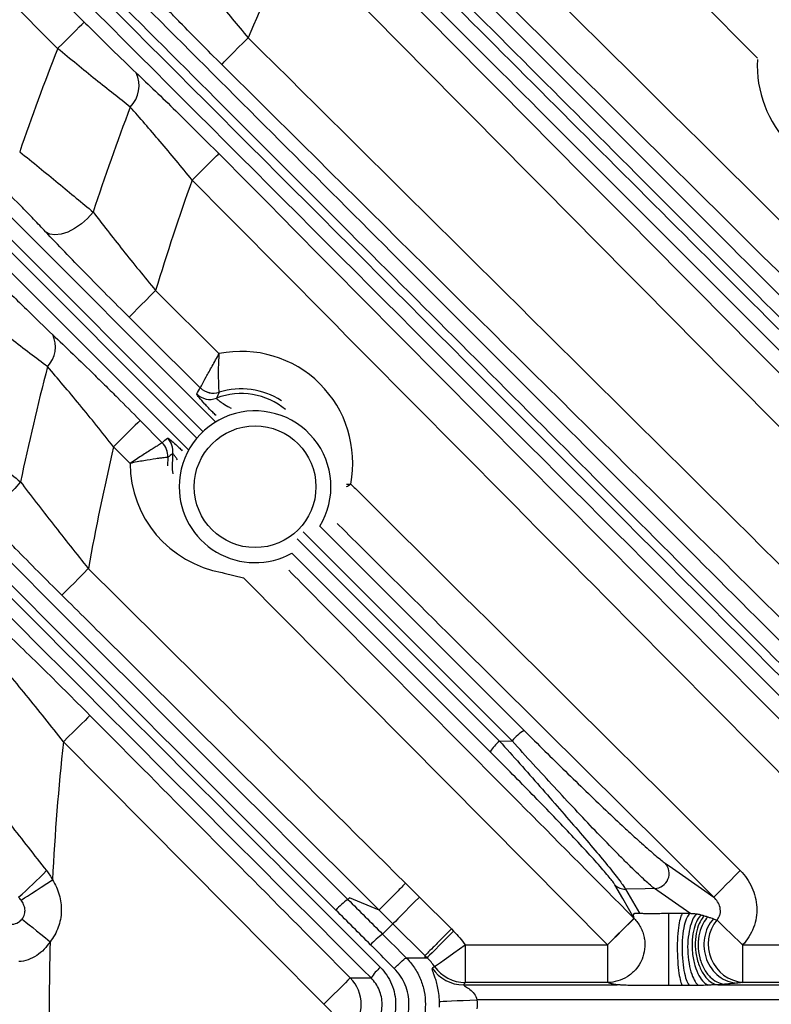
# Model space of a CAD drawing. Extents: x 25 to 435, y 25 to 312.
# Drawn here: x 182 to 190, y 123 to 133 of the extents above; entities that cross this region are included whole.
import ezdxf

# ---------------------------------------------------------------- set-up
doc = ezdxf.new("R2010")
doc.units = 0
doc.header["$LTSCALE"] = 5
doc.layers.get('0').update_dxf_attribs({"linetype": 'CONTINUOUS'})

msp = doc.modelspace()

# ---------------------------------------------------------------- linework, layer by layer
for p, q in [((189.426, 132.955), (185.799, 136.618)), ((181.973, 133.057), (180.166, 134.881)), ((180.86, 131.877), (183.651, 129.085)), ((183.523, 128.976), (180.733, 131.768)), ((180.699, 131.665), (183.456, 128.907)), ((183.363, 128.785), (180.601, 131.548)), ((183.016, 130.479), (183.694, 129.807)), ((182.852, 129.097), (183.088, 128.859)), ((182.744, 128.639), (182.569, 128.816)), ((183.146, 128.704), (183.144, 128.614)), ((184.766, 127.97), (186.941, 125.796)), ((184.526, 127.836), (186.679, 125.682)), ((186.813, 125.684), (184.589, 127.91)), ((186.581, 125.567), (184.466, 127.682)), ((187.829, 123.513), (183.953, 127.42)), ((186.679, 125.682), (186.813, 125.684)), ((185.678, 124.167), (185.826, 124.02)), ((188.021, 124.106), (188.169, 123.848)), ((188.708, 123.848), (188.331, 124.111)), ((185.082, 124.013), (185.064, 123.995)), ((185.396, 123.883), (185.082, 124.013)), ((185.826, 124.02), (186.167, 123.682)), ((185.544, 123.737), (185.396, 123.883)), ((188.48, 123.848), (188.63, 123.848)), ((188.63, 123.848), (188.708, 123.848)), ((185.885, 123.398), (185.544, 123.737)), ((186.167, 123.682), (186.19, 123.658)), ((186.314, 123.511), (187.83, 123.511)), ((186.314, 123.511), (186.314, 123.111)), ((187.83, 123.511), (187.83, 123.111)), ((189.268, 123.511), (190.274, 123.511)), ((189.268, 123.511), (189.268, 123.111)), ((185.686, 123.374), (185.885, 123.375)), ((185.885, 123.398), (185.885, 123.375)), ((185.908, 123.375), (185.885, 123.398)), ((185.885, 123.375), (185.908, 123.375)), ((185.09, 123.16), (185.311, 123.16)), ((187.83, 123.111), (186.314, 123.111)), ((190.274, 123.111), (189.268, 123.111)), ((186.296, 123.087), (187.932, 123.087)), ((188.701, 123.078), (188.625, 123.078)), ((189.004, 123.087), (191.54, 123.087)), ((192.135, 122.927), (186.439, 122.927))]:
    msp.add_line(p, q)
at = {"flags": 128}
for points in [[(180.45, 135.162), (181.013, 134.594), (182.257, 133.338)], [(181.973, 133.057), (182.027, 133.11), (182.079, 133.161), (182.127, 133.209), (182.169, 133.251), (182.204, 133.286), (182.231, 133.313), (182.249, 133.33), (182.257, 133.338)], [(183.721, 132.887), (183.728, 132.895), (183.746, 132.913), (183.773, 132.94), (183.808, 132.976), (183.85, 133.018), (183.897, 133.066), (183.949, 133.118), (184.002, 133.171)], [(183.406, 131.656), (183.459, 131.709), (183.511, 131.76), (183.559, 131.808), (183.601, 131.85), (183.637, 131.885), (183.664, 131.912), (183.682, 131.929), (183.69, 131.937)], [(182.351, 131.315), (182.292, 131.248), (182.226, 131.188), (182.154, 131.139), (182.081, 131.102), (182.01, 131.079), (181.945, 131.072), (181.889, 131.081), (181.845, 131.105)], [(183.016, 130.479), (182.963, 130.426), (182.912, 130.374), (182.864, 130.326), (182.822, 130.284), (182.787, 130.248), (182.761, 130.221), (182.743, 130.203), (182.735, 130.196)], [(183.493, 129.444), (182.925, 130.007), (182.735, 130.196)], [(182.852, 129.097), (182.844, 129.089), (182.827, 129.072), (182.8, 129.045), (182.764, 129.01), (182.722, 128.968), (182.674, 128.92), (182.622, 128.869), (182.569, 128.816)], [(183.203, 128.527), (183.197, 128.574), (183.2, 128.742)], [(181.577, 128.443), (181.519, 128.373), (181.452, 128.31), (181.379, 128.256), (181.304, 128.215), (181.232, 128.189), (181.165, 128.179), (181.109, 128.185), (181.064, 128.208)], [(182.3, 127.518), (182.247, 127.465), (182.195, 127.413), (182.148, 127.365), (182.106, 127.323), (182.071, 127.288), (182.044, 127.261), (182.026, 127.243), (182.018, 127.235)], [(183.727, 127.476), (183.748, 127.468), (183.953, 127.42)], [(182.317, 125.955), (182.309, 125.947), (182.292, 125.929), (182.265, 125.902), (182.229, 125.867), (182.187, 125.825), (182.139, 125.778), (182.087, 125.726), (182.034, 125.673)], [(184.807, 122.879), (184.243, 123.447), (182.034, 125.673)], [(188.444, 124.382), (188.521, 124.328), (188.829, 124.113), (188.962, 124.02)], [(188.962, 124.02), (188.97, 124.028), (188.987, 124.046), (189.014, 124.073), (189.049, 124.108), (189.091, 124.15), (189.139, 124.198), (189.19, 124.25), (189.243, 124.304)], [(181.584, 123.987), (181.597, 123.996), (181.62, 124.011), (181.653, 124.032), (181.694, 124.059), (181.743, 124.091), (181.798, 124.127), (181.857, 124.165), (181.917, 124.205)], [(188.112, 123.794), (187.992, 124.004), (187.907, 124.151)], [(188.331, 124.111), (188.229, 124.11), (188.021, 124.106)], [(185.826, 124.02), (185.772, 123.966), (185.721, 123.915), (185.674, 123.867), (185.632, 123.825), (185.597, 123.789), (185.57, 123.762), (185.552, 123.744), (185.544, 123.737)], [(181.595, 123.786), (181.614, 123.772), (181.639, 123.751), (181.67, 123.725), (181.708, 123.695), (181.749, 123.661), (181.795, 123.624), (181.843, 123.585), (181.892, 123.545)], [(185.544, 123.737), (185.483, 123.674), (185.434, 123.626)], [(188.112, 123.794), (188.104, 123.786), (188.086, 123.769), (188.059, 123.742), (188.024, 123.707), (187.982, 123.665), (187.934, 123.617), (187.882, 123.566), (187.829, 123.513)], [(187.83, 123.511), (187.884, 123.564), (187.935, 123.616), (187.983, 123.663), (188.025, 123.706), (188.06, 123.741), (188.087, 123.768), (188.105, 123.786), (188.113, 123.793)], [(188.993, 123.777), (189.01, 123.761), (189.033, 123.738), (189.062, 123.71), (189.097, 123.676), (189.136, 123.639), (189.178, 123.598), (189.223, 123.555), (189.268, 123.511)], [(186.19, 123.658), (186.137, 123.605), (186.085, 123.553), (186.038, 123.505), (185.996, 123.463), (185.961, 123.428), (185.934, 123.401), (185.916, 123.383), (185.908, 123.375)], [(185.988, 123.281), (185.998, 123.288), (186.018, 123.302), (186.05, 123.324), (186.09, 123.353), (186.139, 123.387), (186.194, 123.426), (186.253, 123.468), (186.314, 123.511)], [(185.09, 123.16), (185.083, 123.152), (185.065, 123.135), (185.038, 123.108), (185.002, 123.073), (184.96, 123.031), (184.912, 122.983), (184.861, 122.932), (184.807, 122.879)], [(188.625, 123.078), (188.571, 123.078), (188.48, 123.078)], [(185.09, 122.597), (185.083, 122.605), (185.065, 122.623), (185.038, 122.65), (185.002, 122.685), (184.96, 122.727), (184.912, 122.774), (184.861, 122.826), (184.807, 122.879)], [(186.041, 122.909), (186.053, 122.91), (186.079, 122.911), (186.118, 122.913), (186.167, 122.915), (186.227, 122.918), (186.293, 122.921), (186.365, 122.924), (186.439, 122.927)]]:
    msp.add_lwpolyline(points, dxfattribs=at)
for centre, radius in [((207.948, 122.879), 31.289), ((184.076, 128.39), 0.648)]:
    msp.add_circle(centre, radius)
for centre, radius, start, end in [((207.948, 122.879), 31.31, 136.8941, 178.1059), ((207.948, 122.879), 31.089, 138.4807, 221.5193), ((207.948, 122.879), 26.064, 154.143, 156.7414), ((207.948, 122.879), 27.897, 158.6021, 161.0076), ((190.628, 132.879), 1.204, 177.1672, 272.5539), ((182.52, 132.66), 0.32, 314.9703, 25.5643), ((207.948, 122.879), 26.951, 159.2373, 161.7598), ((207.948, 122.879), 26.064, 160.3211, 163.0461), ((181.644, 129.879), 0.306, 316.477, 25.2519), ((183.93, 128.645), 1.186, 349.0031, 101.4908), ((207.948, 122.879), 26.951, 165.4082, 168.0857), ((183.634, 129.586), 0.2, 225.2765, 287.3993), ((183.634, 129.587), 0.2, 225.351, 287.3895), ((183.93, 128.645), 0.737, 50.2243, 110.9941), ((183.93, 128.645), 0.787, 57.2046, 107.4982), ((183.595, 129.52), 0.2, 225.2849, 290.8913), ((184.076, 128.39), 0.808, 328.6923, 180), ((182.946, 128.718), 0.2, 355.8164, 44.7588), ((182.946, 128.718), 0.2, 355.8076, 44.679), ((183.001, 128.768), 0.2, 352.5041, 44.7495), ((207.948, 122.879), 26.064, 166.8336, 169.7464), ((183.93, 128.645), 1.186, 180.2944, 260.1389), ((184.076, 128.39), 0.808, 180, 298.918), ((187.296, 125.26), 0.643, 123.5267, 138.67), ((207.948, 122.879), 26.064, 173.8452, 177.084), ((187.049, 125.265), 0.558, 131.6064, 147.1588), ((188.324, 124.273), 0.162, 272.5694, 42.3204), ((179.307, 126.701), 3.499, 309.9763, 316.7189), ((188.017, 124.263), 0.157, 225.5331, 271.1669), ((185.457, 123.421), 0.696, 124.3654, 138.4312), ((189.312, 123.519), 0.41, 141.1079, 263.839), ((185.835, 123.043), 0.707, 124.522, 138.3881), ((207.948, 122.879), 26.064, 178.5354, 181.4646), ((185.814, 122.822), 0.606, 131.9209, 146.0903), ((186.297, 123.487), 0.401, 213.6636, 269.8677), ((186.315, 123.512), 0.401, 215.2135, 269.8757), ((184.805, 122.879), 0.401, 315.3932, 44.6068)]:
    msp.add_arc(centre, radius, start, end)
for points, knots in [([(183.102, 136.988), (184.822, 135.268), (186.542, 133.549), (189.122, 130.969), (189.982, 130.108), (191.703, 128.388), (192.563, 127.528), (193.424, 126.667)], [0, 0, 0, 0, 0.5, 0.5, 0.75, 0.75, 1, 1, 1, 1]), ([(193.296, 126.557), (192.436, 127.418), (191.576, 128.279), (189.856, 130), (188.996, 130.861), (186.416, 133.442), (184.696, 135.162), (182.976, 136.882)], [0, 0, 0, 0, 0.25, 0.25, 0.5, 0.5, 1, 1, 1, 1]), ([(182.927, 136.795), (184.645, 135.076), (186.363, 133.358), (188.94, 130.779), (189.799, 129.92), (191.518, 128.201), (192.377, 127.341), (193.236, 126.48)], [0, 0, 0, 0, 0.5, 0.5, 0.75, 0.75, 1, 1, 1, 1]), ([(193.138, 126.364), (192.278, 127.224), (191.419, 128.083), (189.7, 129.802), (188.841, 130.661), (186.263, 133.239), (184.545, 134.957), (182.827, 136.675)], [0, 0, 0, 0, 0.25, 0.25, 0.5, 0.5, 1, 1, 1, 1]), ([(181.878, 134.536), (183.569, 132.844), (185.261, 131.153), (187.799, 128.615), (188.645, 127.768), (190.338, 126.076), (191.185, 125.229), (192.031, 124.382)], [0, 0, 0, 0, 0.5, 0.5, 0.75, 0.75, 1, 1, 1, 1]), ([(191.904, 124.27), (191.057, 125.118), (190.211, 125.965), (188.518, 127.658), (187.672, 128.505), (185.134, 131.044), (183.443, 132.736), (181.751, 134.429)], [0, 0, 0, 0, 0.25, 0.25, 0.5, 0.5, 1, 1, 1, 1]), ([(181.709, 134.334), (183.349, 132.694), (184.988, 131.054), (188.267, 127.773), (189.907, 126.132), (191.548, 124.49)], [0, 0, 0, 0, 0.5, 0.5, 1, 1, 1, 1]), ([(191.449, 124.376), (189.808, 126.017), (188.168, 127.657), (184.888, 130.937), (183.249, 132.576), (181.61, 134.215)], [0, 0, 0, 0, 0.5, 0.5, 1, 1, 1, 1]), ([(183.371, 133.94), (183.417, 133.882), (183.465, 133.822), (183.565, 133.698), (183.617, 133.633), (183.777, 133.438), (183.888, 133.306), (184.002, 133.171)], [0, 0, 0, 0, 0.25, 0.25, 0.5, 0.5, 1, 1, 1, 1]), ([(183.721, 132.887), (183.567, 133.039), (183.419, 133.188), (183.24, 133.372), (183.204, 133.409), (183.134, 133.481), (183.1, 133.516), (182.999, 133.621), (182.935, 133.688), (182.874, 133.753)], [0, 0, 0, 0, 0.5, 0.5, 0.625, 0.625, 0.75, 0.75, 1, 1, 1, 1]), ([(182.257, 133.338), (182.306, 133.289), (182.354, 133.241), (182.449, 133.146), (182.497, 133.099), (182.638, 132.961), (182.726, 132.876), (182.809, 132.798)], [0, 0, 0, 0, 0.25, 0.25, 0.5, 0.5, 1, 1, 1, 1]), ([(182.747, 132.433), (182.632, 132.522), (182.509, 132.62), (182.312, 132.779), (182.244, 132.834), (182.11, 132.944), (182.042, 133), (181.973, 133.057)], [0, 0, 0, 0, 0.5, 0.5, 0.75, 0.75, 1, 1, 1, 1]), ([(182.809, 132.798), (182.942, 132.674), (183.083, 132.538), (183.27, 132.355), (183.308, 132.318), (183.383, 132.243), (183.421, 132.205), (183.536, 132.092), (183.612, 132.015), (183.69, 131.937)], [0, 0, 0, 0, 0.5, 0.5, 0.625, 0.625, 0.75, 0.75, 1, 1, 1, 1]), ([(183.406, 131.656), (183.349, 131.726), (183.292, 131.795), (183.179, 131.932), (183.122, 131.999), (182.954, 132.197), (182.848, 132.32), (182.747, 132.433)], [0, 0, 0, 0, 0.25, 0.25, 0.5, 0.5, 1, 1, 1, 1]), ([(181.569, 131.958), (181.71, 131.844), (181.846, 131.733), (182.044, 131.57), (182.11, 131.516), (182.234, 131.413), (182.294, 131.363), (182.351, 131.315)], [0, 0, 0, 0, 0.5, 0.5, 0.75, 0.75, 1, 1, 1, 1]), ([(183.69, 131.937), (183.877, 131.748), (184.065, 131.558), (184.253, 131.369), (185.003, 130.611), (185.754, 129.854), (186.505, 129.096), (188.007, 127.581), (189.509, 126.066), (191.011, 124.551), (191.117, 124.446), (191.222, 124.34), (191.327, 124.234)], [0, 0, 0, 0, 0.004, 0.004, 0.004, 0.02, 0.02, 0.02, 0.052, 0.052, 0.052, 0.05423664, 0.05423664, 0.05423664, 0.05423664]), ([(181.845, 131.105), (181.804, 131.148), (181.762, 131.193), (181.673, 131.285), (181.627, 131.333), (181.485, 131.477), (181.388, 131.575), (181.288, 131.674)], [0, 0, 0, 0, 0.25, 0.25, 0.5, 0.5, 1, 1, 1, 1]), ([(191.043, 123.952), (189.85, 125.154), (188.658, 126.357), (187.466, 127.559), (186.112, 128.925), (184.759, 130.29), (183.406, 131.656)], [0.00343914, 0.00343914, 0.00343914, 0.00343914, 0.02883862, 0.02883862, 0.02883862, 0.05767724, 0.05767724, 0.05767724, 0.05767724]), ([(182.351, 131.315), (182.4, 131.251), (182.451, 131.185), (182.557, 131.049), (182.613, 130.979), (182.781, 130.768), (182.897, 130.625), (183.016, 130.479)], [0, 0, 0, 0, 0.25, 0.25, 0.5, 0.5, 1, 1, 1, 1]), ([(182.735, 130.196), (182.575, 130.354), (182.42, 130.51), (182.194, 130.741), (182.12, 130.817), (181.978, 130.965), (181.91, 131.036), (181.845, 131.105)], [0, 0, 0, 0, 0.5, 0.5, 0.75, 0.75, 1, 1, 1, 1]), ([(181.339, 130.579), (181.39, 130.528), (181.44, 130.477), (181.541, 130.377), (181.591, 130.328), (181.739, 130.183), (181.832, 130.093), (181.921, 130.009)], [0, 0, 0, 0, 0.25, 0.25, 0.5, 0.5, 1, 1, 1, 1]), ([(181.866, 129.669), (181.745, 129.759), (181.615, 129.858), (181.409, 130.018), (181.338, 130.073), (181.197, 130.184), (181.126, 130.241), (181.055, 130.298)], [0, 0, 0, 0, 0.5, 0.5, 0.75, 0.75, 1, 1, 1, 1]), ([(181.921, 130.009), (182.062, 129.876), (182.212, 129.731), (182.409, 129.538), (182.449, 129.499), (182.529, 129.42), (182.57, 129.38), (182.69, 129.26), (182.771, 129.179), (182.852, 129.097)], [0, 0, 0, 0, 0.5, 0.5, 0.625, 0.625, 0.75, 0.75, 1, 1, 1, 1]), ([(183.493, 129.444), (183.494, 129.445), (183.496, 129.449), (183.502, 129.46), (183.506, 129.468), (183.522, 129.498), (183.537, 129.527), (183.565, 129.577), (183.575, 129.595), (183.596, 129.634), (183.608, 129.654), (183.643, 129.717), (183.668, 129.763), (183.694, 129.807)], [0, 0, 0, 0, 0.125, 0.125, 0.25, 0.25, 0.5, 0.5, 0.625, 0.625, 0.75, 0.75, 1, 1, 1, 1]), ([(183.694, 129.395), (183.694, 129.397), (183.693, 129.401), (183.693, 129.413), (183.692, 129.422), (183.69, 129.456), (183.689, 129.487), (183.688, 129.544), (183.687, 129.565), (183.687, 129.609), (183.687, 129.632), (183.689, 129.704), (183.691, 129.756), (183.694, 129.807)], [0, 0, 0, 0, 0.125, 0.125, 0.25, 0.25, 0.5, 0.5, 0.625, 0.625, 0.75, 0.75, 1, 1, 1, 1]), ([(182.569, 128.816), (182.508, 128.892), (182.448, 128.967), (182.328, 129.116), (182.268, 129.19), (182.089, 129.407), (181.975, 129.543), (181.866, 129.669)], [0, 0, 0, 0, 0.25, 0.25, 0.5, 0.5, 1, 1, 1, 1]), ([(183.66, 129.147), (183.648, 129.159), (183.603, 129.204), (183.537, 129.274), (183.477, 129.342), (183.454, 129.372), (183.454, 129.376), (183.454, 129.378)], [0, 0, 0, 0, 0.098298, 0.373551, 0.64984, 0.902666, 1, 1, 1, 1]), ([(183.666, 129.333), (183.666, 129.332), (183.666, 129.33), (183.679, 129.316), (183.704, 129.297), (183.738, 129.274), (183.772, 129.251), (183.809, 129.233), (183.821, 129.226)], [0, 0, 0, 0, 0.087013, 0.314385, 0.532372, 0.574127, 0.85613, 1, 1, 1, 1]), ([(180.752, 129.097), (180.9, 128.982), (181.043, 128.87), (181.251, 128.705), (181.32, 128.65), (181.453, 128.544), (181.516, 128.492), (181.577, 128.443)], [0, 0, 0, 0, 0.5, 0.5, 0.75, 0.75, 1, 1, 1, 1]), ([(183.088, 128.859), (183.087, 128.858), (183.084, 128.856), (183.073, 128.849), (183.066, 128.845), (183.047, 128.833), (183.036, 128.826), (183.01, 128.81), (182.995, 128.801), (182.948, 128.77), (182.91, 128.746), (182.83, 128.695), (182.787, 128.667), (182.744, 128.639)], [0, 0, 0, 0, 0.125, 0.125, 0.25, 0.25, 0.375, 0.375, 0.5, 0.5, 0.75, 0.75, 1, 1, 1, 1]), ([(183.144, 128.909), (183.148, 128.908), (183.156, 128.905), (183.201, 128.866), (183.251, 128.822), (183.288, 128.785), (183.3, 128.774)], [0, 0, 0, 0, 0.283629, 0.566819, 0.859795, 1, 1, 1, 1]), ([(183.146, 128.703), (183.144, 128.703), (183.14, 128.703), (183.128, 128.702), (183.119, 128.701), (183.098, 128.698), (183.085, 128.696), (183.055, 128.693), (183.038, 128.69), (182.982, 128.682), (182.938, 128.675), (182.845, 128.659), (182.794, 128.649), (182.744, 128.639)], [0, 0, 0, 0, 0.125, 0.125, 0.25, 0.25, 0.375, 0.375, 0.5, 0.5, 0.75, 0.75, 1, 1, 1, 1]), ([(183.249, 128.678), (183.242, 128.689), (183.226, 128.713), (183.208, 128.736), (183.201, 128.743), (183.2, 128.742), (183.2, 128.742)], [0, 0, 0, 0, 0.284409, 0.650613, 0.9243, 1, 1, 1, 1]), ([(181.577, 128.443), (181.631, 128.371), (181.688, 128.298), (181.804, 128.146), (181.865, 128.069), (182.047, 127.836), (182.172, 127.678), (182.3, 127.518)], [0, 0, 0, 0, 0.25, 0.25, 0.5, 0.5, 1, 1, 1, 1]), ([(185.048, 128.391), (185.063, 128.4), (185.078, 128.409), (185.094, 128.418), (185.095, 128.419)], [0, 0, 0, 0, 0.965681, 1, 1, 1, 1]), ([(185.049, 128.416), (185.063, 128.417), (185.079, 128.418), (185.094, 128.419), (185.095, 128.419)], [0, 0, 0, 0, 0.959404, 1, 1, 1, 1]), ([(185.095, 128.419), (185.111, 128.402), (185.128, 128.386), (185.144, 128.37), (186.511, 127.015), (187.877, 125.659), (189.243, 124.304)], [0, 0, 0, 0, 0.00034823, 0.00034823, 0.00034823, 0.02921589, 0.02921589, 0.02921589, 0.02921589]), ([(182.018, 127.235), (181.848, 127.404), (181.683, 127.57), (181.482, 127.775), (181.442, 127.815), (181.363, 127.896), (181.324, 127.937), (181.209, 128.056), (181.135, 128.133), (181.064, 128.208)], [0, 0, 0, 0, 0.5, 0.5, 0.625, 0.625, 0.75, 0.75, 1, 1, 1, 1]), ([(188.962, 124.02), (188.773, 124.208), (187.826, 125.147), (186.489, 126.473), (185.341, 127.612), (184.951, 127.999)], [0, 0, 0, 0, 0.141596, 0.707978, 1, 1, 1, 1]), ([(184.434, 127.501), (184.523, 127.412), (185.363, 126.565), (186.589, 125.329), (187.726, 124.183), (188.112, 123.794)], [0, 0, 0, 0, 0.072355, 0.685137, 1, 1, 1, 1]), ([(185.396, 123.883), (185.207, 124.071), (185.018, 124.259), (184.829, 124.447), (184.072, 125.198), (183.314, 125.949), (182.557, 126.701), (182.378, 126.879), (182.198, 127.057), (182.018, 127.235)], [0, 0, 0, 0, 0.004, 0.004, 0.004, 0.02, 0.02, 0.02, 0.02379344, 0.02379344, 0.02379344, 0.02379344]), ([(181.308, 126.944), (181.386, 126.871), (181.466, 126.795), (181.628, 126.637), (181.712, 126.556), (181.881, 126.39), (181.968, 126.304), (182.143, 126.13), (182.23, 126.043), (182.317, 125.955)], [0, 0, 0, 0, 0.25, 0.25, 0.5, 0.5, 0.75, 0.75, 1, 1, 1, 1]), ([(182.034, 125.673), (181.968, 125.758), (181.902, 125.842), (181.769, 126.008), (181.703, 126.091), (181.573, 126.252), (181.508, 126.33), (181.382, 126.484), (181.32, 126.558), (181.259, 126.63)], [0, 0, 0, 0, 0.25, 0.25, 0.5, 0.5, 0.75, 0.75, 1, 1, 1, 1]), ([(182.317, 125.955), (182.505, 125.765), (182.693, 125.576), (182.881, 125.387), (183.617, 124.644), (184.354, 123.902), (185.09, 123.16)], [0, 0, 0, 0, 0.004, 0.004, 0.004, 0.01968455, 0.01968455, 0.01968455, 0.01968455]), ([(186.941, 125.796), (187.014, 125.722), (187.088, 125.649), (187.235, 125.503), (187.309, 125.432), (187.454, 125.289), (187.527, 125.219), (187.671, 125.08), (187.742, 125.012), (187.88, 124.882), (187.946, 124.819), (188.042, 124.73), (188.074, 124.701), (188.134, 124.646), (188.163, 124.62), (188.219, 124.57), (188.245, 124.546), (188.296, 124.502), (188.319, 124.482), (188.384, 124.428), (188.418, 124.4), (188.444, 124.382)], [0, 0, 0, 0, 0.125, 0.125, 0.25, 0.25, 0.375, 0.375, 0.5, 0.5, 0.625, 0.625, 0.6875, 0.6875, 0.75, 0.75, 0.8125, 0.8125, 0.875, 0.875, 1, 1, 1, 1]), ([(186.679, 125.682), (186.825, 125.52), (186.969, 125.359), (187.181, 125.118), (187.251, 125.038), (187.387, 124.882), (187.452, 124.806), (187.579, 124.659), (187.639, 124.587), (187.751, 124.455), (187.802, 124.393), (187.892, 124.282), (187.93, 124.234), (187.974, 124.175), (187.987, 124.157), (188.007, 124.128), (188.015, 124.116), (188.021, 124.106)], [0, 0, 0, 0, 0.25, 0.25, 0.375, 0.375, 0.5, 0.5, 0.625, 0.625, 0.75, 0.75, 0.875, 0.875, 0.9375, 0.9375, 1, 1, 1, 1]), ([(188.331, 124.111), (188.306, 124.131), (188.271, 124.16), (188.207, 124.218), (188.184, 124.24), (188.134, 124.288), (188.107, 124.313), (188.052, 124.368), (188.023, 124.397), (187.962, 124.457), (187.931, 124.489), (187.834, 124.587), (187.767, 124.657), (187.628, 124.801), (187.557, 124.877), (187.41, 125.033), (187.336, 125.113), (187.188, 125.273), (187.113, 125.354), (186.964, 125.518), (186.888, 125.601), (186.813, 125.684)], [0, 0, 0, 0, 0.125, 0.125, 0.1875, 0.1875, 0.25, 0.25, 0.3125, 0.3125, 0.375, 0.375, 0.5, 0.5, 0.625, 0.625, 0.75, 0.75, 0.875, 0.875, 1, 1, 1, 1]), ([(187.907, 124.151), (187.902, 124.16), (187.895, 124.171), (187.874, 124.199), (187.861, 124.215), (187.817, 124.27), (187.779, 124.315), (187.688, 124.418), (187.637, 124.474), (187.525, 124.595), (187.465, 124.659), (187.34, 124.792), (187.275, 124.86), (187.141, 124.998), (187.072, 125.07), (186.864, 125.283), (186.723, 125.425), (186.581, 125.567)], [0, 0, 0, 0, 0.0625, 0.0625, 0.125, 0.125, 0.25, 0.25, 0.375, 0.375, 0.5, 0.5, 0.625, 0.625, 0.75, 0.75, 1, 1, 1, 1]), ([(181.103, 125.272), (181.161, 125.196), (181.22, 125.118), (181.342, 124.958), (181.405, 124.877), (181.594, 124.633), (181.723, 124.469), (181.855, 124.302)], [0, 0, 0, 0, 0.25, 0.25, 0.5, 0.5, 1, 1, 1, 1]), ([(189.243, 124.304), (189.269, 124.277), (189.293, 124.249), (189.335, 124.19), (189.353, 124.157), (189.383, 124.09), (189.395, 124.056), (189.412, 123.985), (189.417, 123.948), (189.42, 123.875), (189.418, 123.838), (189.407, 123.766), (189.398, 123.73), (189.372, 123.661), (189.356, 123.629), (189.316, 123.566), (189.294, 123.537), (189.268, 123.511)], [0, 0, 0, 0, 0.125, 0.125, 0.25, 0.25, 0.375, 0.375, 0.5, 0.5, 0.625, 0.625, 0.75, 0.75, 0.875, 0.875, 1, 1, 1, 1]), ([(181.917, 124.205), (181.95, 124.155), (181.974, 124.102), (181.999, 124.017), (182.005, 123.988), (182.012, 123.929), (182.013, 123.9), (182.012, 123.841), (182.008, 123.812), (181.997, 123.754), (181.989, 123.726), (181.969, 123.671), (181.957, 123.644), (181.927, 123.592), (181.911, 123.568), (181.892, 123.545)], [0, 0, 0, 0, 0.25, 0.25, 0.375, 0.375, 0.5, 0.5, 0.625, 0.625, 0.75, 0.75, 0.875, 0.875, 1, 1, 1, 1]), ([(185.678, 124.167), (185.642, 124.131), (185.607, 124.095), (185.54, 124.028), (185.51, 123.997), (185.458, 123.945), (185.437, 123.924), (185.407, 123.894), (185.398, 123.885), (185.396, 123.883)], [0, 0, 0, 0, 0.25, 0.25, 0.5, 0.5, 0.75, 0.75, 1, 1, 1, 1]), ([(181.595, 123.786), (181.608, 123.801), (181.617, 123.819), (181.626, 123.856), (181.627, 123.875), (181.622, 123.91), (181.617, 123.927), (181.603, 123.959), (181.595, 123.974), (181.584, 123.987)], [0, 0, 0, 0, 0.25, 0.25, 0.5, 0.5, 0.75, 0.75, 1, 1, 1, 1]), ([(188.993, 123.777), (189.002, 123.785), (189.01, 123.795), (189.022, 123.817), (189.026, 123.828), (189.034, 123.864), (189.033, 123.887), (189.023, 123.932), (189.014, 123.952), (188.991, 123.989), (188.977, 124.005), (188.962, 124.02)], [0, 0, 0, 0, 0.125, 0.125, 0.25, 0.25, 0.5, 0.5, 0.75, 0.75, 1, 1, 1, 1]), ([(188.113, 123.793), (188.111, 123.8), (188.108, 123.811), (188.107, 123.825), (188.108, 123.833), (188.109, 123.839), (188.11, 123.843), (188.113, 123.846), (188.119, 123.848), (188.124, 123.849), (188.127, 123.849), (188.131, 123.849), (188.137, 123.85), (188.147, 123.849), (188.159, 123.848), (188.165, 123.848), (188.169, 123.848)], [0, 0, 0, 0, 0.303573, 0.500548, 0.629913, 0.679502, 0.75106, 0.813129, 0.876201, 0.891785, 0.907841, 0.92386, 0.939081, 0.967684, 0.983155, 1, 1, 1, 1]), ([(188.169, 123.848), (188.176, 123.848), (188.191, 123.848), (188.219, 123.847), (188.266, 123.847), (188.318, 123.847), (188.368, 123.847), (188.405, 123.848), (188.442, 123.848), (188.467, 123.848), (188.48, 123.848)], [0, 0, 0, 0, 0.069695, 0.142162, 0.274991, 0.522048, 0.640529, 0.758343, 0.87749, 1, 1, 1, 1]), ([(188.48, 123.848), (188.48, 123.842), (188.48, 123.832), (188.48, 123.8), (188.48, 123.777), (188.48, 123.716), (188.48, 123.678), (188.48, 123.589), (188.48, 123.539), (188.48, 123.437), (188.48, 123.385), (188.48, 123.29), (188.48, 123.248), (188.48, 123.177), (188.48, 123.148), (188.48, 123.104), (188.48, 123.088), (188.48, 123.078)], [0, 0, 0, 0, 0.125, 0.125, 0.25, 0.25, 0.375, 0.375, 0.5, 0.5, 0.625, 0.625, 0.75, 0.75, 0.875, 0.875, 1, 1, 1, 1]), ([(188.63, 123.848), (188.624, 123.843), (188.611, 123.822), (188.599, 123.777), (188.587, 123.716), (188.577, 123.638), (188.573, 123.539), (188.572, 123.436), (188.576, 123.334), (188.585, 123.247), (188.595, 123.176), (188.607, 123.12), (188.619, 123.088), (188.625, 123.078)], [0, 0, 0, 0, 0.125, 0.25, 0.25, 0.375, 0.5, 0.5, 0.625, 0.75, 0.75, 0.875, 1, 1, 1, 1]), ([(188.708, 123.848), (188.699, 123.842), (188.69, 123.831), (188.671, 123.798), (188.662, 123.775), (188.645, 123.713), (188.631, 123.634), (188.624, 123.535), (188.623, 123.433), (188.625, 123.382), (188.635, 123.288), (188.641, 123.245), (188.657, 123.174), (188.666, 123.146), (188.683, 123.103), (188.692, 123.088), (188.701, 123.078)], [0, 0, 0, 0, 0.125, 0.125, 0.25, 0.25, 0.375, 0.5, 0.5, 0.625, 0.625, 0.75, 0.75, 0.875, 0.875, 1, 1, 1, 1]), ([(188.778, 123.841), (188.767, 123.831), (188.755, 123.816), (188.732, 123.773), (188.721, 123.746), (188.702, 123.679), (188.695, 123.639), (188.685, 123.551), (188.682, 123.503), (188.685, 123.406), (188.69, 123.358), (188.705, 123.271), (188.715, 123.232), (188.738, 123.167), (188.75, 123.142), (188.775, 123.102), (188.788, 123.088), (188.8, 123.079)], [0, 0, 0, 0, 0.125, 0.125, 0.25, 0.25, 0.375, 0.375, 0.5, 0.5, 0.625, 0.625, 0.75, 0.75, 0.875, 0.875, 1, 1, 1, 1]), ([(188.708, 123.848), (188.711, 123.848), (188.719, 123.847), (188.729, 123.846), (188.738, 123.846), (188.75, 123.845), (188.764, 123.843), (188.773, 123.842), (188.778, 123.841)], [0, 0, 0, 0, 0.111564, 0.231432, 0.349085, 0.477521, 0.736338, 1, 1, 1, 1]), ([(188.825, 123.832), (188.811, 123.818), (188.798, 123.8), (188.773, 123.752), (188.761, 123.722), (188.742, 123.651), (188.728, 123.567), (188.729, 123.472), (188.739, 123.378), (188.757, 123.287), (188.787, 123.214), (188.819, 123.156), (188.853, 123.111), (188.887, 123.089), (188.902, 123.082)], [0, 0, 0, 0, 0.125, 0.125, 0.25, 0.25, 0.375, 0.5, 0.5, 0.625, 0.75, 0.75, 0.875, 1, 1, 1, 1]), ([(188.778, 123.841), (188.782, 123.841), (188.792, 123.84), (188.808, 123.837), (188.818, 123.834), (188.825, 123.832)], [0, 0, 0, 0, 0.250975, 0.508016, 1, 1, 1, 1]), ([(188.825, 123.832), (188.831, 123.83), (188.843, 123.827), (188.854, 123.824), (188.859, 123.822)], [0, 0, 0, 0, 0.519, 1, 1, 1, 1]), ([(181.471, 123.729), (181.495, 123.73), (181.518, 123.735), (181.561, 123.754), (181.58, 123.768), (181.595, 123.786)], [0, 0, 0, 0, 0.5, 0.5, 1, 1, 1, 1]), ([(188.113, 123.793), (188.126, 123.78), (188.139, 123.765), (188.162, 123.733), (188.172, 123.717), (188.19, 123.682), (188.198, 123.664), (188.211, 123.628), (188.216, 123.609), (188.22, 123.588), (188.22, 123.587), (188.221, 123.582), (188.222, 123.579), (188.234, 123.503), (188.225, 123.427), (188.195, 123.355), (188.193, 123.35), (188.176, 123.315), (188.158, 123.285), (188.112, 123.228), (188.083, 123.202), (188.046, 123.177), (188.042, 123.174), (187.976, 123.133), (187.903, 123.112), (187.83, 123.111)], [0, 0, 0, 0, 0.0625, 0.0625, 0.125, 0.125, 0.1875, 0.1875, 0.25, 0.25, 0.253906, 0.253906, 0.265625, 0.265625, 0.5, 0.5, 0.515625, 0.515625, 0.625, 0.625, 0.75, 0.75, 0.765625, 0.765625, 1, 1, 1, 1]), ([(188.859, 123.822), (188.844, 123.806), (188.814, 123.764), (188.79, 123.7), (188.771, 123.624), (188.76, 123.536), (188.767, 123.44), (188.786, 123.346), (188.8, 123.302), (188.835, 123.224), (188.856, 123.19), (188.899, 123.139), (188.943, 123.103), (188.985, 123.089), (189.004, 123.087)], [0, 0, 0, 0, 0.125, 0.25, 0.25, 0.375, 0.5, 0.5, 0.625, 0.625, 0.75, 0.75, 0.875, 1, 1, 1, 1]), ([(188.897, 123.81), (188.88, 123.791), (188.863, 123.768), (188.832, 123.711), (188.819, 123.677), (188.8, 123.599), (188.794, 123.556), (188.794, 123.465), (188.8, 123.418), (188.824, 123.328), (188.841, 123.286), (188.883, 123.213), (188.908, 123.183), (188.96, 123.137), (188.986, 123.12), (189.037, 123.099), (189.062, 123.094), (189.084, 123.093)], [0, 0, 0, 0, 0.125, 0.125, 0.25, 0.25, 0.375, 0.375, 0.5, 0.5, 0.625, 0.625, 0.75, 0.75, 0.875, 0.875, 1, 1, 1, 1]), ([(188.957, 123.789), (188.908, 123.735), (188.875, 123.663), (188.85, 123.511), (188.858, 123.43), (188.912, 123.285), (188.958, 123.222), (189.074, 123.133), (189.144, 123.107), (189.213, 123.105)], [0, 0, 0, 0, 0.25, 0.25, 0.5, 0.5, 0.75, 0.75, 1, 1, 1, 1]), ([(188.859, 123.822), (188.866, 123.82), (188.879, 123.816), (188.891, 123.812), (188.897, 123.81)], [0, 0, 0, 0, 0.5019, 1, 1, 1, 1]), ([(188.897, 123.81), (188.908, 123.806), (188.928, 123.799), (188.948, 123.793), (188.957, 123.789)], [0, 0, 0, 0, 0.524723, 1, 1, 1, 1]), ([(186.167, 123.682), (186.131, 123.646), (186.095, 123.61), (186.029, 123.543), (185.998, 123.512), (185.947, 123.46), (185.926, 123.439), (185.896, 123.409), (185.887, 123.4), (185.885, 123.398)], [0, 0, 0, 0, 0.25, 0.25, 0.5, 0.5, 0.75, 0.75, 1, 1, 1, 1]), ([(181.892, 123.545), (181.855, 123.488), (181.807, 123.436), (181.722, 123.38), (181.69, 123.364), (181.626, 123.342), (181.593, 123.335), (181.559, 123.334)], [0, 0, 0, 0, 0.5, 0.5, 0.75, 0.75, 1, 1, 1, 1]), ([(185.558, 123.261), (185.483, 123.336), (185.408, 123.411), (185.333, 123.486), (185.324, 123.495), (185.315, 123.504), (185.306, 123.513)], [0, 0, 0, 0, 0.0016, 0.0016, 0.0016, 0.001786521, 0.001786521, 0.001786521, 0.001786521]), ([(185.558, 123.261), (185.588, 123.291), (185.619, 123.32), (185.667, 123.362), (185.682, 123.374), (185.686, 123.374)], [0, 0, 0, 0, 0.5, 0.5, 1, 1, 1, 1]), ([(185.686, 123.374), (185.719, 123.341), (185.747, 123.306), (185.798, 123.23), (185.82, 123.189), (185.855, 123.104), (185.868, 123.061), (185.886, 122.971), (185.89, 122.925), (185.89, 122.834), (185.886, 122.788), (185.868, 122.698), (185.855, 122.654), (185.82, 122.57), (185.799, 122.529), (185.748, 122.452), (185.719, 122.417), (185.686, 122.384)], [0, 0, 0, 0, 0.125, 0.125, 0.25, 0.25, 0.375, 0.375, 0.5, 0.5, 0.625, 0.625, 0.75, 0.75, 0.875, 0.875, 1, 1, 1, 1]), ([(185.409, 123.273), (185.435, 123.247), (185.458, 123.219), (185.499, 123.159), (185.516, 123.126), (185.544, 123.059), (185.555, 123.024), (185.569, 122.952), (185.573, 122.915), (185.573, 122.843), (185.569, 122.806), (185.555, 122.734), (185.544, 122.699), (185.503, 122.599), (185.461, 122.537), (185.409, 122.485)], [0, 0, 0, 0, 0.125, 0.125, 0.25, 0.25, 0.375, 0.375, 0.5, 0.5, 0.625, 0.625, 0.75, 0.75, 1, 1, 1, 1]), ([(185.558, 122.497), (185.608, 122.548), (185.648, 122.608), (185.688, 122.705), (185.698, 122.739), (185.712, 122.809), (185.715, 122.844), (185.715, 122.914), (185.712, 122.95), (185.698, 123.019), (185.688, 123.053), (185.661, 123.118), (185.644, 123.15), (185.605, 123.208), (185.583, 123.235), (185.558, 123.261)], [0, 0, 0, 0, 0.25, 0.25, 0.375, 0.375, 0.5, 0.5, 0.625, 0.625, 0.75, 0.75, 0.875, 0.875, 1, 1, 1, 1]), ([(186.041, 122.909), (186.039, 122.939), (186.037, 122.967), (186.029, 123.022), (186.024, 123.047), (186.014, 123.092), (186.009, 123.113), (185.998, 123.149), (185.993, 123.165), (185.983, 123.193), (185.979, 123.205), (185.971, 123.226), (185.968, 123.234), (185.962, 123.256), (185.961, 123.263), (185.964, 123.265)], [0, 0, 0, 0, 0.125, 0.125, 0.25, 0.25, 0.375, 0.375, 0.5, 0.5, 0.625, 0.625, 0.75, 0.75, 1, 1, 1, 1]), ([(185.311, 122.597), (185.348, 122.634), (185.378, 122.679), (185.418, 122.774), (185.429, 122.827), (185.429, 122.905), (185.426, 122.931), (185.416, 122.983), (185.408, 123.007), (185.388, 123.056), (185.375, 123.079), (185.346, 123.122), (185.33, 123.142), (185.311, 123.16)], [0, 0, 0, 0, 0.25, 0.25, 0.5, 0.5, 0.625, 0.625, 0.75, 0.75, 0.875, 0.875, 1, 1, 1, 1]), ([(187.932, 123.087), (187.929, 123.087), (187.921, 123.088), (187.912, 123.089), (187.903, 123.09), (187.895, 123.091), (187.888, 123.093), (187.883, 123.094), (187.879, 123.096), (187.875, 123.097), (187.87, 123.099), (187.863, 123.1), (187.856, 123.102), (187.848, 123.105), (187.838, 123.108), (187.833, 123.11), (187.83, 123.111)], [0, 0, 0, 0, 0.041775, 0.084549, 0.128653, 0.190599, 0.252239, 0.313944, 0.375816, 0.437829, 0.499967, 0.562257, 0.624638, 0.749616, 0.872106, 1, 1, 1, 1]), ([(189.084, 123.093), (189.071, 123.092), (189.045, 123.09), (189.018, 123.088), (189.004, 123.087)], [0, 0, 0, 0, 0.503299, 1, 1, 1, 1]), ([(189.213, 123.105), (189.203, 123.104), (189.183, 123.102), (189.151, 123.099), (189.119, 123.096), (189.096, 123.094), (189.084, 123.093)], [0, 0, 0, 0, 0.260331, 0.49081, 0.751554, 1, 1, 1, 1]), ([(186.296, 123.087), (186.295, 123.086), (186.296, 123.084), (186.304, 123.078), (186.311, 123.074), (186.331, 123.06), (186.347, 123.049), (186.38, 123.023), (186.396, 123.008), (186.424, 122.973), (186.436, 122.951), (186.439, 122.927)], [0, 0, 0, 0, 0.125, 0.125, 0.25, 0.25, 0.5, 0.5, 0.75, 0.75, 1, 1, 1, 1]), ([(188.48, 123.078), (188.411, 123.078), (188.318, 123.078), (188.2, 123.078), (188.13, 123.078), (188.06, 123.079), (188.013, 123.082), (187.987, 123.083), (187.982, 123.084), (187.976, 123.084), (187.97, 123.084), (187.961, 123.085), (187.953, 123.085), (187.945, 123.086), (187.938, 123.086), (187.934, 123.087), (187.932, 123.087)], [0, 0, 0, 0, 0.374889, 0.500125, 0.636846, 0.752265, 0.875989, 0.891046, 0.898411, 0.905861, 0.921177, 0.936786, 0.95351, 0.967998, 0.984104, 1, 1, 1, 1]), ([(188.8, 123.079), (188.792, 123.078), (188.775, 123.078), (188.742, 123.078), (188.717, 123.078), (188.701, 123.078)], [0, 0, 0, 0, 0.242547, 0.506146, 1, 1, 1, 1]), ([(188.902, 123.082), (188.891, 123.082), (188.869, 123.081), (188.835, 123.08), (188.812, 123.079), (188.8, 123.079)], [0, 0, 0, 0, 0.319582, 0.652731, 1, 1, 1, 1]), ([(189.004, 123.087), (188.996, 123.087), (188.98, 123.086), (188.955, 123.085), (188.929, 123.084), (188.911, 123.083), (188.902, 123.082)], [0, 0, 0, 0, 0.237042, 0.482348, 0.736495, 1, 1, 1, 1])]:
    msp.add_open_spline(points, degree=3, knots=knots)
for points in [[(185.217, 135.633), (188.561, 132.321), (191.905, 129.009), (195.247, 125.695)], [(194.966, 125.411), (191.624, 128.725), (188.28, 132.037), (184.936, 135.349)], [(184.777, 134.527), (188.001, 131.272), (191.225, 128.016), (194.452, 124.763)], [(194.169, 124.482), (190.942, 127.735), (187.717, 130.991), (184.493, 134.246)], [(184.002, 133.171), (187.076, 130.125), (190.151, 127.078), (193.223, 124.029)], [(192.942, 123.746), (189.87, 126.795), (186.795, 129.841), (183.721, 132.887)], [(183.454, 129.378), (183.467, 129.4), (183.48, 129.422), (183.493, 129.444)], [(183.493, 129.444), (183.493, 129.444), (183.493, 129.444), (183.493, 129.444)], [(183.694, 129.395), (183.684, 129.375), (183.675, 129.354), (183.666, 129.333)], [(183.694, 129.395), (183.694, 129.395), (183.694, 129.395), (183.694, 129.395)], [(180.079, 128.98), (181.74, 127.319), (183.402, 125.658), (185.064, 123.995)], [(184.936, 123.883), (183.274, 125.546), (181.613, 127.208), (179.952, 128.87)], [(183.088, 128.859), (183.106, 128.876), (183.125, 128.893), (183.144, 128.909)], [(183.088, 128.859), (183.088, 128.859), (183.088, 128.859), (183.088, 128.859)], [(179.928, 128.757), (181.755, 126.93), (183.582, 125.102), (185.409, 123.273)], [(183.2, 128.742), (183.182, 128.73), (183.164, 128.717), (183.146, 128.704)], [(183.146, 128.704), (183.146, 128.703), (183.146, 128.703), (183.146, 128.703)], [(185.311, 123.16), (183.483, 124.988), (181.656, 126.815), (179.83, 128.642)], [(182.3, 127.518), (183.426, 126.401), (184.552, 125.284), (185.678, 124.167)], [(181.855, 124.302), (181.879, 124.272), (181.9, 124.239), (181.917, 124.205)], [(181.584, 123.987), (181.576, 123.999), (181.566, 124.01), (181.556, 124.02)], [(185.064, 123.995), (185.188, 123.872), (185.311, 123.749), (185.434, 123.626)], [(185.306, 123.513), (185.183, 123.636), (185.06, 123.759), (184.936, 123.883)], [(188.957, 123.789), (188.969, 123.785), (188.981, 123.781), (188.993, 123.777)], [(185.434, 123.626), (185.518, 123.542), (185.602, 123.458), (185.686, 123.374)], [(186.19, 123.658), (186.236, 123.613), (186.278, 123.563), (186.314, 123.511)], [(187.83, 123.511), (187.83, 123.511), (187.829, 123.512), (187.829, 123.513)], [(185.988, 123.281), (185.964, 123.314), (185.938, 123.346), (185.908, 123.375)], [(185.964, 123.265), (185.972, 123.271), (185.98, 123.276), (185.988, 123.281)], [(186.314, 123.111), (186.309, 123.103), (186.303, 123.095), (186.296, 123.087)], [(189.268, 123.111), (189.25, 123.109), (189.232, 123.107), (189.213, 123.105)], [(186.041, 122.848), (186.042, 122.869), (186.042, 122.889), (186.041, 122.909)], [(186.439, 122.927), (186.441, 122.895), (186.441, 122.863), (186.439, 122.831)]]:
    msp.add_open_spline(points, degree=3)

doc.saveas('drawing.dxf')
